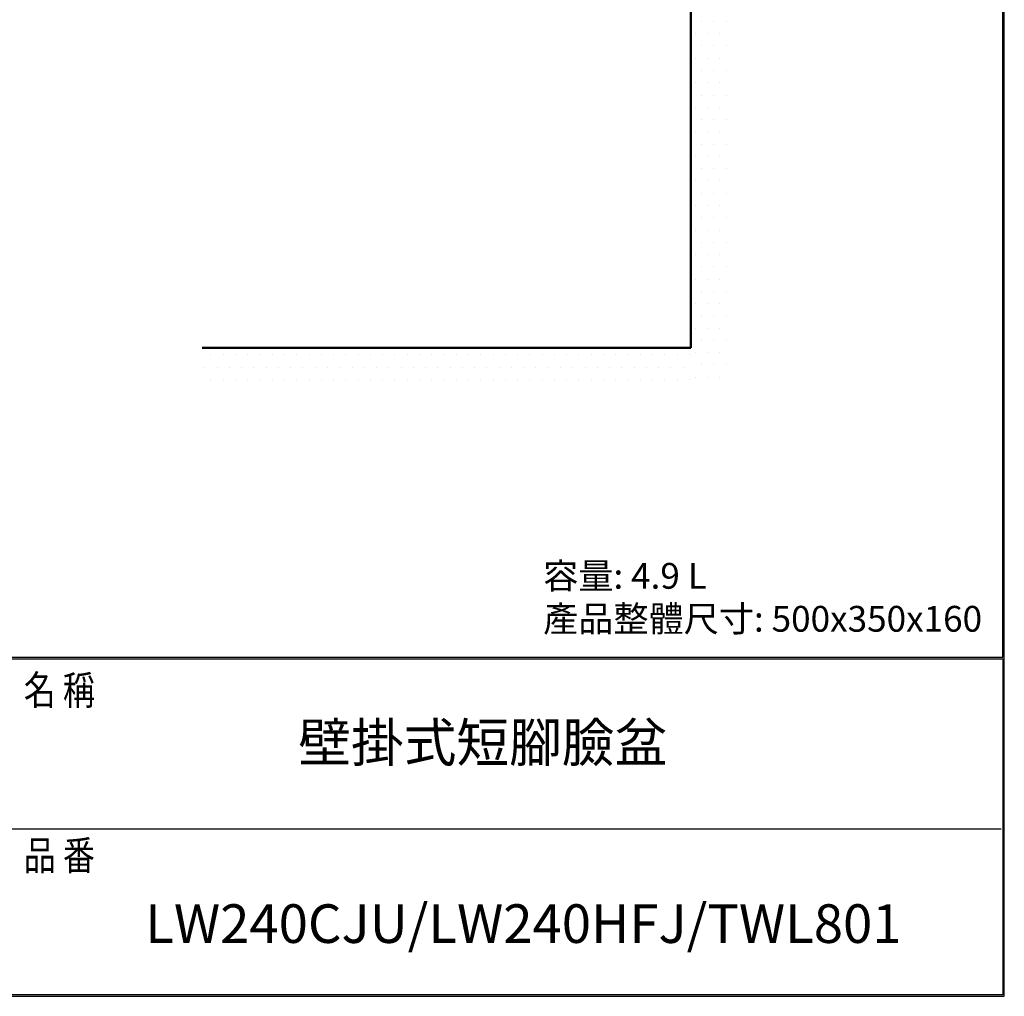
# Model space of a CAD drawing. Units: millimetres. Extents: x -347 to 1253, y 3236 to 5532.
# Drawn here: x 489 to 1253, y 3236 to 3995 of the extents above; entities that cross this region are included whole.
import ezdxf
from ezdxf.enums import TextEntityAlignment as Align

# ---------------------------------------------------------------- set-up
doc = ezdxf.new("R2010")
doc.units = ezdxf.units.MM
doc.layers.add('牆壁線', color=130, linetype='Continuous', lineweight=50)
doc.layers.add('繪圖線', color=7, linetype='Continuous')
doc.styles.add('AEH', font='simplex.shx', dxfattribs={"width": 0.8, "bigfont": 'chineset.shx'})
doc.styles.get("Standard").update_dxf_attribs({"font": 'msjh.ttf', "height": 25})

msp = doc.modelspace()

# ---------------------------------------------------------------- hatches: boundary and pattern name
at = {"layer": '繪圖線', "lineweight": 0}
h = msp.add_hatch(dxfattribs=at)
h.set_pattern_fill('DOTS', color=256, scale=6)
h.set_pattern_definition([(0, (3.72, 154.606), (4.7625, 9.525), [0, -9.525])])
h.paths.add_polyline_path([(1039.89, 4636.61), (1009.89, 4636.61), (1009.89, 3709.68), (1039.89, 3709.68)])
h = msp.add_hatch(dxfattribs=at)
h.set_pattern_fill('DOTS', color=256, scale=6)
h.set_pattern_definition([(0, (3.72, -85.202), (4.7625, 9.525), [0, -9.525])])
h.paths.add_polyline_path([(1009.89, 3739.68), (630.4, 3739.68), (630.4, 3709.68), (1009.89, 3709.68)])

# ---------------------------------------------------------------- linework, layer by layer
at = {"layer": '牆壁線'}
for p, q in [((1009.89, 4636.61), (1009.89, 3739.68)), ((1009.89, 3739.68), (630.4, 3739.68))]:
    msp.add_line(p, q, dxfattribs=at)
at = {"layer": '繪圖線', "linetype": 'ByBlock'}
msp.add_line((1250.88, 3366.13), (473.6, 3366.13), dxfattribs=at)
at = {"layer": '繪圖線', "lineweight": 30}
msp.add_lwpolyline([(-346.7, 3236.39), (1253.27, 3236.39), (1253.27, 5532.41), (-346.7, 5532.41)], close=True, dxfattribs=at)
at = {"layer": '繪圖線', "color": 0}
msp.add_lwpolyline([(1252.07, 3499.54), (1252.07, 5531.21), (-345.5, 5531.21), (-345.5, 3499.54)], close=True, dxfattribs=at)
at = {"layer": '繪圖線', "linetype": 'ByBlock'}
msp.add_lwpolyline([(-345.5, 3498.35), (1252.07, 3498.35), (1252.07, 3237.59), (-345.5, 3237.59)], close=True, dxfattribs=at)

# ---------------------------------------------------------------- texts
at = {"layer": '繪圖線', "style": 'AEH', "width": 0.8}
for s, p in [('名 稱', (519.36, 3462.73)), ('品 番', (519.36, 3334.43))]:
    msp.add_text(s, height=22.725, dxfattribs=at).set_placement(p, align=Align.CENTER)
at = {"layer": '繪圖線'}
for s, insert, char_height, width, attachment_point in [('容量: 4.9 L\\P產品整體尺寸: 500x350x160', (895.15, 3572.78), 20, 381.1345, 1), ('壁掛式短腳臉盆', (848.21, 3448.44), 30, 642.5078, 2), ('LW240CJU/LW240HFJ/TWL801', (586.13, 3307.81), 30, 781.6994, 1)]:
    msp.add_mtext(s, dxfattribs=dict(at, insert=insert, char_height=char_height, width=width, attachment_point=attachment_point))

doc.saveas('drawing.dxf')
